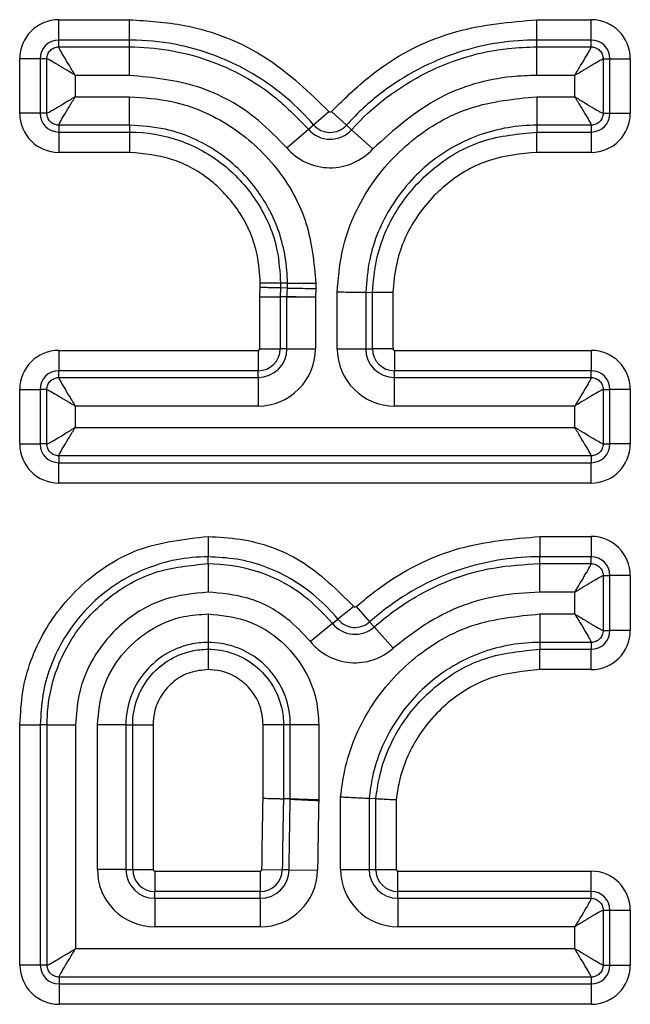
# Model space of a CAD drawing. Units: millimetres. Extents: x 8 to 828, y 1 to 588.
# Drawn here: x 107 to 111, y 194 to 200 of the extents above; entities that cross this region are included whole.
import ezdxf

# ---------------------------------------------------------------- set-up
doc = ezdxf.new("R2010")
doc.units = ezdxf.units.MM

msp = doc.modelspace()

# ---------------------------------------------------------------- linework, layer by layer
at = {"color": 7, "linetype": 'Continuous', "lineweight": 25}
for p, q in [((107.440317, 200.253634), (107.440317, 200.378159)), ((107.440317, 200.378159), (107.873033, 200.378159)), ((107.873033, 200.253634), (107.873033, 200.378159)), ((110.365969, 200.253634), (110.365969, 200.378159)), ((110.365969, 200.378159), (110.698268, 200.378159)), ((110.698268, 200.253634), (110.698268, 200.378159)), ((107.440317, 200.211977), (107.440317, 200.253634)), ((107.873033, 200.253634), (107.440317, 200.253634)), ((107.873033, 200.211977), (107.873033, 200.253634)), ((110.365969, 200.211977), (110.365969, 200.253634)), ((110.698268, 200.253634), (110.365969, 200.253634)), ((110.698268, 200.211977), (110.698268, 200.253634)), ((107.440317, 200.211977), (107.873033, 200.211977)), ((107.873033, 200.037643), (107.873033, 200.211977)), ((110.365969, 200.037643), (110.365969, 200.211977)), ((110.365969, 200.211977), (110.698268, 200.211977)), ((107.3253, 200.138617), (107.200776, 200.138617)), ((107.200776, 199.806152), (107.200776, 200.138617)), ((107.366958, 200.138617), (107.3253, 200.138617)), ((107.3253, 200.138617), (107.3253, 199.806152)), ((107.366958, 199.806152), (107.366958, 200.138617)), ((110.771628, 200.138617), (110.771628, 199.806152)), ((110.771628, 200.138617), (110.813285, 200.138617)), ((110.813285, 199.806152), (110.813285, 200.138617)), ((110.813285, 200.138617), (110.93781, 200.138617)), ((110.93781, 200.138617), (110.93781, 199.806152)), ((107.873033, 200.037643), (107.541292, 200.037643)), ((107.541292, 200.037643), (107.541292, 199.907127)), ((110.597294, 200.037643), (110.365969, 200.037643)), ((110.597294, 199.907127), (110.597294, 200.037643)), ((107.541292, 199.907127), (107.873033, 199.907127)), ((107.873033, 199.732792), (107.873033, 199.907127)), ((110.365969, 199.907127), (110.597294, 199.907127)), ((110.365969, 199.907127), (110.365969, 199.732792)), ((107.3253, 199.806152), (107.200776, 199.806152)), ((107.366958, 199.806152), (107.3253, 199.806152)), ((108.998867, 199.735558), (109.09323, 199.81681)), ((109.201396, 199.733233), (109.108922, 199.816629)), ((110.771628, 199.806152), (110.813285, 199.806152)), ((110.813285, 199.806152), (110.93781, 199.806152)), ((107.873033, 199.732792), (107.440317, 199.732792)), ((107.440317, 199.732792), (107.440317, 199.691135)), ((107.440317, 199.691135), (107.873033, 199.691135)), ((107.440317, 199.691135), (107.440317, 199.566611)), ((107.873033, 199.732792), (107.873033, 199.691135)), ((107.873033, 199.691135), (107.873033, 199.566611)), ((108.835191, 199.594623), (108.967299, 199.708376)), ((108.967299, 199.708376), (108.998867, 199.735558)), ((109.232331, 199.705334), (109.201396, 199.733233)), ((109.361794, 199.588579), (109.232331, 199.705334)), ((110.698268, 199.732792), (110.365969, 199.732792)), ((110.365969, 199.732792), (110.365969, 199.691135)), ((110.365969, 199.691135), (110.698268, 199.691135)), ((110.365969, 199.566611), (110.365969, 199.691135)), ((110.698268, 199.732792), (110.698268, 199.691135)), ((110.698268, 199.691135), (110.698268, 199.566611)), ((107.873033, 199.566611), (107.440317, 199.566611)), ((110.698268, 199.566611), (110.365969, 199.566611)), ((108.797568, 198.766645), (108.673044, 198.766645)), ((108.673044, 198.740156), (108.673044, 198.766645)), ((108.839226, 198.766645), (108.797568, 198.766645)), ((108.797568, 198.766645), (108.797568, 198.737781)), ((108.839226, 198.737048), (108.797568, 198.737781)), ((108.839226, 198.737048), (108.839226, 198.766645)), ((108.839226, 198.766645), (109.01356, 198.766645)), ((109.01356, 198.766645), (109.01356, 198.733983)), ((108.670224, 198.682399), (108.794749, 198.682399)), ((108.670224, 198.366147), (108.670224, 198.682399)), ((108.836406, 198.682399), (108.794749, 198.682399)), ((108.794749, 198.682399), (108.794749, 198.366147)), ((108.836406, 198.682399), (108.836428, 198.685142)), ((108.836406, 198.366147), (108.836406, 198.682399)), ((109.01074, 198.68236), (109.01074, 198.366147)), ((109.14403, 198.366147), (109.14403, 198.713465)), ((109.318364, 198.711008), (109.318364, 198.366147)), ((109.318364, 198.711008), (109.360022, 198.710421)), ((109.360022, 198.366147), (109.360022, 198.710421)), ((109.484546, 198.708618), (109.484546, 198.366147)), ((108.670224, 198.366147), (108.794749, 198.366147)), ((108.836406, 198.366147), (108.794749, 198.366147)), ((108.836406, 198.366147), (109.01074, 198.366147)), ((109.14403, 198.366147), (109.318364, 198.366147)), ((109.318364, 198.366147), (109.360022, 198.366147)), ((109.484546, 198.366147), (109.360022, 198.366147)), ((107.440317, 198.355689), (108.659766, 198.355689)), ((107.440317, 198.355689), (107.440317, 198.231164)), ((108.659766, 198.355689), (108.659766, 198.231164)), ((109.495005, 198.355689), (109.495005, 198.231164)), ((109.495005, 198.355689), (110.698253, 198.355689)), ((110.698253, 198.355689), (110.698253, 198.231164)), ((107.440317, 198.189507), (107.440317, 198.231164)), ((108.659766, 198.231164), (107.440317, 198.231164)), ((107.440317, 198.189507), (108.659766, 198.189507)), ((108.659766, 198.189507), (108.659766, 198.231164)), ((108.659766, 198.189507), (108.659766, 198.015173)), ((110.698253, 198.231164), (109.495005, 198.231164)), ((109.495005, 198.189507), (109.495005, 198.231164)), ((109.495005, 198.015173), (109.495005, 198.189507)), ((109.495005, 198.189507), (110.698253, 198.189507)), ((110.698253, 198.189507), (110.698253, 198.231164)), ((107.200776, 198.116147), (107.3253, 198.116147)), ((107.200776, 197.783743), (107.200776, 198.116147)), ((107.366958, 198.116147), (107.3253, 198.116147)), ((107.3253, 198.116147), (107.3253, 197.783743)), ((107.366958, 197.783743), (107.366958, 198.116147)), ((110.771613, 198.116147), (110.771613, 197.783743)), ((110.771613, 198.116147), (110.81327, 198.116147)), ((110.81327, 197.783743), (110.81327, 198.116147)), ((110.937794, 198.116147), (110.81327, 198.116147)), ((110.937794, 198.116147), (110.937794, 197.783743)), ((108.659766, 198.015173), (107.541292, 198.015173)), ((107.541292, 198.015173), (107.541292, 197.884718)), ((110.597279, 198.015173), (109.495005, 198.015173)), ((110.597279, 197.884718), (110.597279, 198.015173)), ((107.541292, 197.884718), (110.597279, 197.884718)), ((107.200776, 197.783743), (107.3253, 197.783743)), ((107.366958, 197.783743), (107.3253, 197.783743)), ((110.771613, 197.783743), (110.81327, 197.783743)), ((110.937794, 197.783743), (110.81327, 197.783743)), ((110.698253, 197.710384), (107.440317, 197.710384)), ((107.440317, 197.710384), (107.440317, 197.668726)), ((110.698253, 197.710384), (110.698253, 197.668726)), ((107.440317, 197.668726), (110.698253, 197.668726)), ((107.440317, 197.544202), (107.440317, 197.668726)), ((110.698253, 197.544202), (110.698253, 197.668726)), ((110.698253, 197.544202), (107.440317, 197.544202)), ((108.353855, 197.217649), (108.353855, 197.093125)), ((110.384318, 197.217649), (110.384318, 197.093125)), ((110.384318, 197.217649), (110.698268, 197.217649)), ((110.698268, 197.217649), (110.698268, 197.093125)), ((108.353855, 197.051468), (108.353855, 197.093125)), ((108.353855, 197.051468), (108.353855, 196.877134)), ((110.384318, 197.051468), (110.384318, 197.093125)), ((110.698268, 197.093125), (110.384318, 197.093125)), ((110.384318, 196.877134), (110.384318, 197.051468)), ((110.384318, 197.051468), (110.698268, 197.051468)), ((110.698268, 197.051468), (110.698268, 197.093125)), ((110.771628, 196.978108), (110.771628, 196.642846)), ((110.771628, 196.978108), (110.813285, 196.978108)), ((110.813285, 196.642846), (110.813285, 196.978108)), ((110.93781, 196.978108), (110.813285, 196.978108)), ((110.93781, 196.978108), (110.93781, 196.642846)), ((110.597294, 196.877134), (110.384318, 196.877134)), ((110.597294, 196.743821), (110.597294, 196.877134)), ((108.353855, 196.743821), (108.353855, 196.569487)), ((109.244805, 196.789682), (109.148017, 196.711335)), ((109.259872, 196.788436), (109.342473, 196.695252)), ((110.384318, 196.743821), (110.597294, 196.743821)), ((110.384318, 196.743821), (110.384318, 196.569487)), ((109.115638, 196.685125), (108.980134, 196.575439)), ((109.115638, 196.685125), (109.148017, 196.711335)), ((109.370106, 196.664079), (109.342473, 196.695252)), ((109.485748, 196.533621), (109.370106, 196.664079)), ((110.771628, 196.642846), (110.813285, 196.642846)), ((110.93781, 196.642846), (110.813285, 196.642846)), ((108.353855, 196.569487), (108.353855, 196.527829)), ((110.698268, 196.569487), (110.384318, 196.569487)), ((110.384318, 196.569487), (110.384318, 196.527829)), ((110.698268, 196.569487), (110.698268, 196.527829)), ((108.353855, 196.527829), (108.353855, 196.403305)), ((110.384318, 196.527829), (110.698268, 196.527829)), ((110.384318, 196.403305), (110.384318, 196.527829)), ((110.698268, 196.403305), (110.698268, 196.527829)), ((110.698268, 196.403305), (110.384318, 196.403305)), ((107.202506, 196.066338), (107.32703, 196.066338)), ((107.202506, 194.595817), (107.202506, 196.066338)), ((107.368688, 196.066338), (107.32703, 196.066338)), ((107.32703, 196.066338), (107.32703, 194.595817)), ((107.368688, 194.595817), (107.368688, 196.066338)), ((107.368688, 196.066338), (107.543022, 196.066338)), ((107.543022, 196.066338), (107.543022, 194.696792)), ((107.676395, 195.181132), (107.676395, 196.066338)), ((107.850729, 196.066338), (107.676395, 196.066338)), ((107.850729, 196.066338), (107.850729, 195.181132)), ((107.850729, 196.066338), (107.892387, 196.066338)), ((107.892387, 195.181132), (107.892387, 196.066338)), ((107.892387, 196.066338), (108.016911, 196.066338)), ((108.016911, 196.066338), (108.016911, 195.181132)), ((108.815323, 196.066338), (108.690798, 196.066338)), ((108.690798, 195.61655), (108.690798, 196.066338)), ((108.85698, 196.066338), (108.815323, 196.066338)), ((108.815323, 196.066338), (108.815323, 195.613305)), ((109.031314, 196.066338), (108.85698, 196.066338)), ((108.85698, 195.611827), (108.85698, 196.066338)), ((109.031314, 196.066338), (109.031314, 195.605703)), ((108.856882, 195.610424), (108.856981, 195.611827)), ((108.856981, 195.611827), (108.85698, 195.611827)), ((109.031314, 195.605703), (109.030945, 195.600449)), ((109.164665, 195.181132), (109.164665, 195.625056)), ((109.338999, 195.616321), (109.338999, 195.181132)), ((109.338999, 195.616321), (109.380657, 195.614233)), ((109.380657, 195.181132), (109.380657, 195.614233)), ((109.505181, 195.607822), (109.505181, 195.181132)), ((107.850729, 195.181132), (107.676395, 195.181132)), ((107.850729, 195.181132), (107.892387, 195.181132)), ((107.892387, 195.181132), (108.016911, 195.181132)), ((108.02737, 195.170674), (108.02737, 195.046149)), ((108.02737, 195.170674), (108.672926, 195.170674)), ((108.672926, 195.170674), (108.672926, 195.046149)), ((108.683383, 195.180984), (108.807895, 195.179214)), ((108.849548, 195.178622), (108.807895, 195.179214)), ((108.849548, 195.178622), (109.023865, 195.176145)), ((109.164665, 195.181132), (109.338999, 195.181132)), ((109.338999, 195.181132), (109.380657, 195.181132)), ((109.380657, 195.181132), (109.505181, 195.181132)), ((109.51564, 195.046149), (109.51564, 195.170674)), ((109.51564, 195.170674), (110.698268, 195.170674)), ((110.698268, 195.046149), (110.698268, 195.170674)), ((108.672926, 195.046149), (108.02737, 195.046149)), ((108.02737, 195.004492), (108.02737, 195.046149)), ((108.02737, 195.004492), (108.02737, 194.830158)), ((108.02737, 195.004492), (108.672926, 195.004492)), ((108.672926, 195.004492), (108.672926, 195.046149)), ((108.672926, 195.004492), (108.672926, 194.830158)), ((110.698268, 195.046149), (109.51564, 195.046149)), ((109.51564, 195.004492), (109.51564, 195.046149)), ((109.51564, 195.004492), (110.698268, 195.004492)), ((109.51564, 195.004492), (109.51564, 194.830158)), ((110.698268, 195.004492), (110.698268, 195.046149)), ((110.771628, 194.931132), (110.771628, 194.595817)), ((110.771628, 194.931132), (110.813285, 194.931132)), ((110.813285, 194.595817), (110.813285, 194.931132)), ((110.813285, 194.931132), (110.93781, 194.931132)), ((110.93781, 194.931132), (110.93781, 194.595817)), ((108.672926, 194.830158), (108.02737, 194.830158)), ((110.597294, 194.830158), (109.51564, 194.830158)), ((110.597294, 194.696792), (110.597294, 194.830158)), ((107.543022, 194.696792), (110.597294, 194.696792)), ((107.32703, 194.595817), (107.202506, 194.595817)), ((107.368688, 194.595817), (107.32703, 194.595817)), ((110.771628, 194.595817), (110.813285, 194.595817)), ((110.813285, 194.595817), (110.93781, 194.595817)), ((110.698268, 194.522457), (107.442047, 194.522457)), ((107.442047, 194.522457), (107.442047, 194.4808)), ((110.698268, 194.522457), (110.698268, 194.4808)), ((107.442047, 194.4808), (110.698268, 194.4808)), ((107.442047, 194.4808), (107.442047, 194.356276)), ((110.698268, 194.4808), (110.698268, 194.356276)), ((110.698268, 194.356276), (107.442047, 194.356276))]:
    msp.add_line(p, q, dxfattribs=at)
for centre, radius, start, end in [((107.440317, 200.138617), 0.239541, 90, 180), ((110.698268, 200.138617), 0.239541, 0, 90), ((107.440317, 200.138617), 0.115017, 90, 180), ((110.698268, 200.138617), 0.115017, 0, 90), ((107.440317, 199.806152), 0.239541, 180, 270), ((107.440317, 199.806152), 0.115017, 180, 270), ((109.101156, 199.823634), 0.010459, 220.7302767, 317.9545516), ((110.698268, 199.806152), 0.115017, 270, 0), ((110.698268, 199.806152), 0.239541, 270, 0), ((109.101156, 199.823634), 0.17664, 220.730277, 317.9545516), ((109.101156, 199.823634), 0.134983, 220.730277, 317.9545516), ((109.101156, 199.823634), 0.350974, 220.730277, 317.9545516), ((108.659766, 198.366147), 0.350974, 270, 0), ((108.659766, 198.366147), 0.17664, 270, 0), ((108.659766, 198.366147), 0.134983, 270, 0), ((108.659766, 198.366147), 0.010459, 270, 0), ((109.495005, 198.366147), 0.350974, 180, 270), ((109.495005, 198.366147), 0.17664, 180, 270), ((109.495005, 198.366147), 0.134983, 180, 270), ((109.495005, 198.366147), 0.010459, 180, 270), ((107.440317, 198.116147), 0.239541, 90, 180), ((110.698253, 198.116147), 0.239541, 0, 90), ((107.440317, 198.116147), 0.115017, 90, 180), ((110.698253, 198.116147), 0.115017, 0, 90), ((107.440317, 197.783743), 0.239541, 180, 270), ((107.440317, 197.783743), 0.115017, 180, 270), ((110.698253, 197.783743), 0.115017, 270, 0), ((110.698253, 197.783743), 0.239541, 270, 0), ((110.698268, 196.978108), 0.239541, 0, 90), ((110.698268, 196.978108), 0.115017, 0, 90), ((109.252934, 196.796263), 0.010459, 218.9891628, 311.554831), ((109.252934, 196.796263), 0.17664, 218.9891628, 311.5548316), ((109.252934, 196.796263), 0.134983, 218.9891628, 311.5548316), ((110.698268, 196.642846), 0.115017, 270, 0), ((110.698268, 196.642846), 0.239541, 270, 0), ((109.252934, 196.796263), 0.350974, 218.9891628, 311.5548316), ((108.02737, 195.181132), 0.350974, 180, 270), ((108.02737, 195.181132), 0.17664, 180, 270), ((108.02737, 195.181132), 0.134983, 180, 270), ((108.02737, 195.181132), 0.010459, 180, 270), ((108.672926, 195.181132), 0.010459, 270, 359.1857983), ((108.672926, 195.181132), 0.134983, 270, 359.1857986), ((108.672926, 195.181132), 0.17664, 270, 359.1857986), ((108.672926, 195.181132), 0.350974, 270, 359.1857986), ((109.51564, 195.181132), 0.350974, 180, 270), ((109.51564, 195.181132), 0.17664, 180, 270), ((109.51564, 195.181132), 0.134983, 180, 270), ((109.51564, 195.181132), 0.010459, 180, 270), ((110.698268, 194.931132), 0.239541, 0, 90), ((110.698268, 194.931132), 0.115017, 0, 90), ((107.442047, 194.595817), 0.239541, 180, 270), ((107.442047, 194.595817), 0.115017, 180, 270), ((110.698268, 194.595817), 0.115017, 270, 0), ((110.698268, 194.595817), 0.239541, 270, 0)]:
    msp.add_arc(centre, radius, start, end, dxfattribs=at)
for points, knots in [([(107.873033, 200.378159), (107.985451, 200.370983), (108.279662, 200.352204), (108.722369, 200.17587), (108.973521, 199.93271), (109.09323, 199.81681)], [0, 0, 0, 0, 0.24450636, 0.63989952, 1, 1, 1, 1]), ([(109.108922, 199.816629), (109.193119, 199.898936), (109.412283, 200.11318), (109.847062, 200.332944), (110.200917, 200.363777), (110.365969, 200.378159)], [0, 0, 0, 0, 0.24972934, 0.65004274, 1, 1, 1, 1]), ([(108.998867, 199.735558), (108.998864, 199.735561), (108.899037, 199.851496), (108.651064, 200.063995), (108.261745, 200.220003), (107.990486, 200.252614), (107.886628, 200.253516), (107.873033, 200.253634)], [0, 0, 0, 0, 0.00001178, 0.3602948, 0.75540553, 0.96798194, 1, 1, 1, 1]), ([(110.365969, 200.253634), (110.365964, 200.253634), (110.21333, 200.253634), (109.884076, 200.205673), (109.49882, 200.011746), (109.284273, 199.823634), (109.210516, 199.743181), (109.201396, 199.733233)], [0, 0, 0, 0, 0.00001146, 0.34974404, 0.74990749, 0.96907481, 1, 1, 1, 1]), ([(107.366958, 200.138617), (107.367288, 200.143597), (107.36794, 200.153422), (107.37395, 200.171712), (107.387307, 200.191626), (107.407221, 200.204983), (107.42551, 200.210995), (107.435337, 200.211647), (107.440317, 200.211977)], [0, 0, 0, 0, 0.13047598, 0.2574108, 0.49999982, 0.74256286, 0.86950423, 1, 1, 1, 1]), ([(107.541292, 200.037643), (107.529029, 200.057717), (107.504521, 200.097839), (107.471345, 200.152996), (107.450855, 200.188841), (107.441672, 200.206881), (107.440764, 200.210298), (107.440317, 200.211977)], [0, 0, 0, 0, 0.25011982, 0.49991626, 0.74930756, 0.87687863, 1, 1, 1, 1]), ([(107.873033, 200.211977), (107.873038, 200.211977), (108.03381, 200.211976), (108.356803, 200.156712), (108.728778, 199.95594), (108.90393, 199.774148), (108.967299, 199.708376)], [0, 0, 0, 0, 0.00001212, 0.38966827, 0.77918534, 1, 1, 1, 1]), ([(109.232331, 199.705334), (109.232335, 199.705338), (109.361475, 199.848533), (109.660658, 200.075532), (110.076228, 200.201883), (110.307689, 200.209947), (110.365969, 200.211977)], [0, 0, 0, 0, 0.00001179, 0.45449741, 0.86264752, 1, 1, 1, 1]), ([(110.597294, 200.037643), (110.609556, 200.057717), (110.634065, 200.097839), (110.667241, 200.152996), (110.68773, 200.18884), (110.696914, 200.20688), (110.697822, 200.210298), (110.698268, 200.211977)], [0, 0, 0, 0, 0.25011974, 0.4999161, 0.74930733, 0.87685906, 1, 1, 1, 1]), ([(110.698268, 200.211977), (110.703248, 200.211647), (110.713073, 200.210995), (110.731363, 200.204984), (110.751277, 200.191628), (110.764634, 200.171714), (110.770646, 200.153424), (110.771297, 200.143598), (110.771628, 200.138617)], [0, 0, 0, 0, 0.13047598, 0.2574108, 0.49999982, 0.74256286, 0.86950423, 1, 1, 1, 1]), ([(107.541292, 200.037643), (107.521218, 200.049905), (107.481096, 200.074414), (107.425938, 200.10759), (107.390094, 200.128079), (107.372054, 200.137263), (107.368637, 200.138171), (107.366958, 200.138617)], [0, 0, 0, 0, 0.25011974, 0.4999161, 0.74930733, 0.87685906, 1, 1, 1, 1]), ([(110.597294, 200.037643), (110.617368, 200.049905), (110.65749, 200.074414), (110.712647, 200.10759), (110.748492, 200.12808), (110.766532, 200.137263), (110.769949, 200.138171), (110.771628, 200.138617)], [0, 0, 0, 0, 0.25011982, 0.49991626, 0.74930756, 0.87687863, 1, 1, 1, 1]), ([(108.835191, 199.594623), (108.779384, 199.652329), (108.625313, 199.811643), (108.298045, 199.995726), (108.014698, 200.023671), (107.873033, 200.037643)], [0, 0, 0, 0, 0.22117125, 0.61061015, 1, 1, 1, 1]), ([(110.365969, 200.037643), (110.314408, 200.035778), (110.10988, 200.028381), (109.735142, 199.921875), (109.490724, 199.703678), (109.361794, 199.588579)], [0, 0, 0, 0, 0.13738775, 0.54497489, 1, 1, 1, 1]), ([(107.541292, 199.907127), (107.521218, 199.894864), (107.481096, 199.870355), (107.425938, 199.837179), (107.390093, 199.816689), (107.372054, 199.807507), (107.368636, 199.806598), (107.366958, 199.806152)], [0, 0, 0, 0, 0.25011982, 0.49991626, 0.74930756, 0.87687863, 1, 1, 1, 1]), ([(107.440317, 199.732792), (107.440763, 199.734471), (107.441671, 199.737889), (107.450856, 199.755929), (107.471344, 199.791773), (107.504521, 199.846931), (107.529029, 199.887053), (107.541292, 199.907127)], [0, 0, 0, 0, 0.12314094, 0.25069267, 0.5000839, 0.74988026, 1, 1, 1, 1]), ([(107.873033, 199.907127), (107.960116, 199.901268), (108.175904, 199.886752), (108.498784, 199.744978), (108.785664, 199.483798), (108.977671, 199.144042), (109.001699, 198.891371), (109.01356, 198.766645)], [0, 0, 0, 0, 0.146241901, 0.362382275, 0.576868046, 0.791130822, 1, 1, 1, 1]), ([(109.14403, 198.713465), (109.150607, 198.792554), (109.168631, 199.009287), (109.310493, 199.343459), (109.586682, 199.65401), (109.952169, 199.86649), (110.227615, 199.89354), (110.365969, 199.907127)], [0, 0, 0, 0, 0.12615628, 0.34571355, 0.5631641, 0.78058122, 1, 1, 1, 1]), ([(110.597294, 199.907127), (110.609556, 199.887053), (110.634065, 199.846931), (110.667241, 199.791773), (110.687731, 199.755928), (110.696914, 199.737888), (110.697822, 199.734471), (110.698268, 199.732792)], [0, 0, 0, 0, 0.25011982, 0.49991626, 0.74930756, 0.87687863, 1, 1, 1, 1]), ([(110.597294, 199.907127), (110.617368, 199.894864), (110.65749, 199.870355), (110.712647, 199.837179), (110.748491, 199.81669), (110.766531, 199.807506), (110.769949, 199.806598), (110.771628, 199.806152)], [0, 0, 0, 0, 0.25011974, 0.4999161, 0.74930733, 0.87685906, 1, 1, 1, 1]), ([(107.440317, 199.732792), (107.435337, 199.733123), (107.425512, 199.733774), (107.407222, 199.739785), (107.387308, 199.753142), (107.373951, 199.773055), (107.36794, 199.791345), (107.367288, 199.801171), (107.366958, 199.806152)], [0, 0, 0, 0, 0.13047598, 0.2574108, 0.499999823, 0.742562858, 0.869504235, 1, 1, 1, 1]), ([(110.771628, 199.806152), (110.771298, 199.801172), (110.770646, 199.791347), (110.764635, 199.773057), (110.751279, 199.753143), (110.731365, 199.739786), (110.713075, 199.733775), (110.703249, 199.733123), (110.698268, 199.732792)], [0, 0, 0, 0, 0.13047598, 0.2574108, 0.49999982, 0.74256286, 0.86950423, 1, 1, 1, 1]), ([(108.839226, 198.766645), (108.839226, 198.76665), (108.839225, 198.871807), (108.804096, 199.086496), (108.647422, 199.374056), (108.402738, 199.595423), (108.129597, 199.715569), (107.946826, 199.727839), (107.873033, 199.732792)], [0, 0, 0, 0, 0.00000993, 0.20879029, 0.42302851, 0.63776401, 0.85374805, 1, 1, 1, 1]), ([(107.873033, 199.691135), (107.873038, 199.691135), (107.976153, 199.691134), (108.184042, 199.656221), (108.459821, 199.503074), (108.670021, 199.267414), (108.781965, 199.007364), (108.793159, 198.834662), (108.797568, 198.766645)], [0, 0, 0, 0, 0.00001038, 0.21397688, 0.42790126, 0.64220528, 0.85908724, 1, 1, 1, 1]), ([(110.365969, 199.732792), (110.365964, 199.732792), (110.247972, 199.732792), (110.011062, 199.69268), (109.698054, 199.517198), (109.461096, 199.249055), (109.339675, 198.963445), (109.324038, 198.778217), (109.318364, 198.711008)], [0, 0, 0, 0, 0.0000093, 0.21954461, 0.43711071, 0.65503977, 0.87483261, 1, 1, 1, 1]), ([(109.360022, 198.710421), (109.365696, 198.776305), (109.381152, 198.95577), (109.499738, 199.231095), (109.728173, 199.4855), (110.02813, 199.658359), (110.25336, 199.68021), (110.365969, 199.691135)], [0, 0, 0, 0, 0.12784235, 0.34823726, 0.56551412, 0.78276872, 1, 1, 1, 1]), ([(108.673044, 198.766645), (108.669237, 198.825492), (108.659576, 198.974833), (108.562644, 199.200216), (108.38079, 199.402753), (108.141881, 199.540495), (107.962645, 199.557906), (107.873033, 199.566611)], [0, 0, 0, 0, 0.140921226, 0.357632799, 0.572194375, 0.786112309, 1, 1, 1, 1]), ([(110.365969, 199.566611), (110.26734, 199.557058), (110.07006, 199.537951), (109.807229, 199.386413), (109.607001, 199.163433), (109.503246, 198.922559), (109.489547, 198.765831), (109.484546, 198.708618)], [0, 0, 0, 0, 0.21735226, 0.43475297, 0.65251027, 0.87314848, 1, 1, 1, 1]), ([(108.670224, 198.682399), (108.670391, 198.690688), (108.670723, 198.707262), (108.67235, 198.72648), (108.672907, 198.737455), (108.673044, 198.740156)], [0, 0, 0, 0, 0.42995205, 0.85971826, 1, 1, 1, 1]), ([(108.797568, 198.737781), (108.794967, 198.737826), (108.789765, 198.737917), (108.765036, 198.738355), (108.730983, 198.738986), (108.699966, 198.739597), (108.680451, 198.74), (108.67486, 198.740118), (108.673044, 198.740156)], [0, 0, 0, 0, 0.22727221, 0.45454381, 0.68183201, 0.90915572, 0.97049208, 1, 1, 1, 1]), ([(108.797568, 198.737781), (108.797363, 198.733297), (108.796789, 198.720782), (108.795291, 198.70236), (108.794749, 198.688363), (108.794749, 198.682404), (108.794749, 198.682399)], [0, 0, 0, 0, 0.24277869, 0.67764689, 0.99972953, 1, 1, 1, 1]), ([(108.836428, 198.685142), (108.836666, 198.691026), (108.837134, 198.702625), (108.83849, 198.719903), (108.83898, 198.731333), (108.839226, 198.737048)], [0, 0, 0, 0, 0.339793315, 0.669874546, 1, 1, 1, 1]), ([(108.839226, 198.737048), (108.842867, 198.736984), (108.85015, 198.736856), (108.884771, 198.736247), (108.932447, 198.735409), (108.976055, 198.734642), (109.003382, 198.734162), (109.011207, 198.734024), (109.01356, 198.733983)], [0, 0, 0, 0, 0.22727766, 0.45455463, 0.6818506, 0.90918087, 0.97270226, 1, 1, 1, 1]), ([(109.01356, 198.733983), (109.01349, 198.731943), (109.013385, 198.728908), (109.013182, 198.723886), (109.012948, 198.718916), (109.012677, 198.713948), (109.012382, 198.708981), (109.012129, 198.705009), (109.011864, 198.701037), (109.011662, 198.698059), (109.011459, 198.69508), (109.011259, 198.692102), (109.011099, 198.689619), (109.010979, 198.687633), (109.010894, 198.686142), (109.010819, 198.684652), (109.010764, 198.683391), (109.010746, 198.682626), (109.01074, 198.68236)], [0, 0, 0, 0, 0.11843904, 0.17617746, 0.29165493, 0.40713219, 0.46487054, 0.5803474, 0.63808571, 0.695824, 0.75356229, 0.8113006, 0.86903904, 0.89790823, 0.92677747, 0.95564684, 0.98451678, 1, 1, 1, 1]), ([(108.836428, 198.685142), (108.840657, 198.685075), (108.849104, 198.68494), (108.890113, 198.684285), (108.945795, 198.683396), (108.989089, 198.682705), (109.01074, 198.68236)], [0, 0, 0, 0, 0.25035544, 0.50015296, 0.7500259, 1, 1, 1, 1]), ([(109.14403, 198.713465), (109.146658, 198.713428), (109.154481, 198.713318), (109.181796, 198.712933), (109.225138, 198.712322), (109.272816, 198.71165), (109.30744, 198.711162), (109.314723, 198.711059), (109.318364, 198.711008)], [0, 0, 0, 0, 0.0304907, 0.09078944, 0.31811461, 0.54541773, 0.77270864, 1, 1, 1, 1]), ([(109.484546, 198.708618), (109.482391, 198.70865), (109.476802, 198.708733), (109.4573, 198.709023), (109.426611, 198.709473), (109.392557, 198.709962), (109.367825, 198.710311), (109.362623, 198.710384), (109.360022, 198.710421)], [0, 0, 0, 0, 0.03501643, 0.09079667, 0.31812009, 0.54542105, 0.77271031, 1, 1, 1, 1]), ([(107.366958, 198.116147), (107.367288, 198.121127), (107.36794, 198.130953), (107.37395, 198.149242), (107.387307, 198.169156), (107.407221, 198.182514), (107.42551, 198.188525), (107.435337, 198.189177), (107.440317, 198.189507)], [0, 0, 0, 0, 0.13047598, 0.2574108, 0.49999982, 0.74256286, 0.86950423, 1, 1, 1, 1]), ([(107.440317, 198.189507), (107.440764, 198.187829), (107.441672, 198.184411), (107.450855, 198.166372), (107.471345, 198.130526), (107.504521, 198.075369), (107.529029, 198.035247), (107.541292, 198.015173)], [0, 0, 0, 0, 0.12312137, 0.25069244, 0.50008374, 0.74988018, 1, 1, 1, 1]), ([(110.698253, 198.189507), (110.697807, 198.187828), (110.696899, 198.18441), (110.687715, 198.16637), (110.667226, 198.130526), (110.63405, 198.075369), (110.609541, 198.035247), (110.597279, 198.015173)], [0, 0, 0, 0, 0.12314094, 0.25069267, 0.5000839, 0.74988026, 1, 1, 1, 1]), ([(110.698253, 198.189507), (110.703233, 198.189177), (110.713058, 198.188525), (110.731348, 198.182514), (110.751262, 198.169158), (110.764619, 198.149244), (110.77063, 198.130954), (110.771282, 198.121128), (110.771613, 198.116147)], [0, 0, 0, 0, 0.13047598, 0.2574108, 0.49999982, 0.74256286, 0.86950423, 1, 1, 1, 1]), ([(107.366958, 198.116147), (107.368637, 198.115701), (107.372054, 198.114794), (107.390094, 198.105609), (107.425938, 198.08512), (107.481096, 198.051944), (107.521218, 198.027435), (107.541292, 198.015173)], [0, 0, 0, 0, 0.12314094, 0.25069267, 0.5000839, 0.74988026, 1, 1, 1, 1]), ([(110.771613, 198.116147), (110.769934, 198.115701), (110.766517, 198.114793), (110.748477, 198.10561), (110.712632, 198.08512), (110.657474, 198.051944), (110.617352, 198.027435), (110.597279, 198.015173)], [0, 0, 0, 0, 0.123121366, 0.250692439, 0.500083742, 0.749880185, 1, 1, 1, 1]), ([(107.366958, 197.783743), (107.368636, 197.784189), (107.372054, 197.785098), (107.390093, 197.79428), (107.425938, 197.81477), (107.481096, 197.847946), (107.521218, 197.872455), (107.541292, 197.884718)], [0, 0, 0, 0, 0.12312137, 0.25069244, 0.50008374, 0.74988018, 1, 1, 1, 1]), ([(107.440317, 197.710384), (107.440763, 197.712062), (107.441671, 197.71548), (107.450856, 197.73352), (107.471344, 197.769364), (107.504521, 197.824522), (107.529029, 197.864644), (107.541292, 197.884718)], [0, 0, 0, 0, 0.12314094, 0.25069267, 0.5000839, 0.74988026, 1, 1, 1, 1]), ([(110.771613, 197.783743), (110.769934, 197.784189), (110.766516, 197.785097), (110.748476, 197.794282), (110.712632, 197.81477), (110.657474, 197.847946), (110.617352, 197.872455), (110.597279, 197.884718)], [0, 0, 0, 0, 0.12314094, 0.25069267, 0.5000839, 0.74988026, 1, 1, 1, 1]), ([(110.698253, 197.710384), (110.697807, 197.712062), (110.696898, 197.715479), (110.687716, 197.733519), (110.667226, 197.769364), (110.63405, 197.824522), (110.609541, 197.864644), (110.597279, 197.884718)], [0, 0, 0, 0, 0.12312137, 0.25069244, 0.50008374, 0.74988018, 1, 1, 1, 1]), ([(107.440317, 197.710384), (107.435337, 197.710714), (107.425512, 197.711365), (107.407222, 197.717376), (107.387308, 197.730733), (107.373951, 197.750646), (107.36794, 197.768936), (107.367288, 197.778762), (107.366958, 197.783743)], [0, 0, 0, 0, 0.13047598, 0.2574108, 0.499999823, 0.742562858, 0.869504235, 1, 1, 1, 1]), ([(110.771613, 197.783743), (110.771282, 197.778763), (110.770631, 197.768938), (110.76462, 197.750648), (110.751263, 197.730734), (110.73135, 197.717377), (110.71306, 197.711366), (110.703234, 197.710714), (110.698253, 197.710384)], [0, 0, 0, 0, 0.13047598, 0.2574108, 0.49999982, 0.74256286, 0.86950423, 1, 1, 1, 1]), ([(107.202506, 196.066338), (107.206061, 196.134099), (107.216425, 196.331623), (107.334226, 196.645615), (107.582962, 196.948409), (107.932695, 197.171363), (108.207917, 197.20161), (108.353855, 197.217649)], [0, 0, 0, 0, 0.112881199, 0.329049012, 0.544119008, 0.758266804, 1, 1, 1, 1]), ([(108.353855, 197.217649), (108.419593, 197.214142), (108.615431, 197.203694), (108.946914, 197.086214), (109.142469, 196.891551), (109.244805, 196.789682)], [0, 0, 0, 0, 0.1941099, 0.57826879, 1, 1, 1, 1]), ([(109.259872, 196.788436), (109.302569, 196.823991), (109.489809, 196.979909), (109.865274, 197.172854), (110.219129, 197.203393), (110.384318, 197.217649)], [0, 0, 0, 0, 0.13606698, 0.59669091, 1, 1, 1, 1]), ([(108.353855, 197.093125), (108.35385, 197.093125), (108.224556, 197.093124), (107.977972, 197.046038), (107.666469, 196.854458), (107.444486, 196.582513), (107.339427, 196.30293), (107.330198, 196.126798), (107.32703, 196.066338)], [0, 0, 0, 0, 0.00000934, 0.24164761, 0.45583882, 0.67106915, 0.88708995, 1, 1, 1, 1]), ([(107.368688, 196.066338), (107.368688, 196.066343), (107.368688, 196.13867), (107.388737, 196.322921), (107.503641, 196.600379), (107.728958, 196.849787), (108.022689, 197.019243), (108.243449, 197.040724), (108.353855, 197.051468)], [0, 0, 0, 0, 0.00000974, 0.14085138, 0.35797187, 0.57219219, 0.78604449, 1, 1, 1, 1]), ([(109.148017, 196.711335), (109.148013, 196.711339), (109.067665, 196.810598), (108.877594, 196.972377), (108.587337, 197.081099), (108.412558, 197.090101), (108.353855, 197.093125)], [0, 0, 0, 0, 0.00001654, 0.42239491, 0.80599824, 1, 1, 1, 1]), ([(108.353855, 197.051468), (108.35386, 197.051468), (108.453666, 197.051467), (108.66387, 197.018463), (108.92982, 196.884155), (109.060365, 196.744328), (109.115638, 196.685125)], [0, 0, 0, 0, 0.00001723, 0.34387641, 0.72219933, 1, 1, 1, 1]), ([(110.384318, 197.093125), (110.384313, 197.093125), (110.231689, 197.093125), (109.903366, 197.044375), (109.555695, 196.873268), (109.382109, 196.728343), (109.342473, 196.695252)], [0, 0, 0, 0, 0.0000132, 0.40303073, 0.8636911, 1, 1, 1, 1]), ([(109.370106, 196.664079), (109.37011, 196.664082), (109.448542, 196.733607), (109.671636, 196.894133), (110.024596, 197.031538), (110.288928, 197.046183), (110.384318, 197.051468)], [0, 0, 0, 0, 0.00001355, 0.28411678, 0.74165666, 1, 1, 1, 1]), ([(110.597294, 196.877134), (110.609556, 196.897207), (110.634065, 196.937329), (110.667241, 196.992487), (110.68773, 197.028331), (110.696914, 197.046371), (110.697822, 197.049789), (110.698268, 197.051468)], [0, 0, 0, 0, 0.25011974, 0.4999161, 0.74930733, 0.87685906, 1, 1, 1, 1]), ([(110.698268, 197.051468), (110.703248, 197.051137), (110.713073, 197.050486), (110.731363, 197.044475), (110.751277, 197.031118), (110.764634, 197.011205), (110.770646, 196.992915), (110.771297, 196.983089), (110.771628, 196.978108)], [0, 0, 0, 0, 0.13047598, 0.2574108, 0.49999982, 0.74256286, 0.86950423, 1, 1, 1, 1]), ([(110.597294, 196.877134), (110.617368, 196.889396), (110.65749, 196.913905), (110.712647, 196.947081), (110.748492, 196.967571), (110.766532, 196.976753), (110.769949, 196.977662), (110.771628, 196.978108)], [0, 0, 0, 0, 0.25011982, 0.49991626, 0.74930756, 0.87687863, 1, 1, 1, 1]), ([(108.353855, 196.877134), (108.263061, 196.868315), (108.081461, 196.850678), (107.839385, 196.711078), (107.654993, 196.505821), (107.556663, 196.277354), (107.546875, 196.125951), (107.543022, 196.066338)], [0, 0, 0, 0, 0.21382089, 0.4276704, 0.6422586, 0.8591459, 1, 1, 1, 1]), ([(108.980134, 196.575439), (108.934485, 196.624144), (108.827019, 196.738806), (108.608278, 196.853967), (108.435888, 196.869664), (108.353855, 196.877134)], [0, 0, 0, 0, 0.27904288, 0.65692561, 1, 1, 1, 1]), ([(110.384318, 196.877134), (110.299974, 196.872329), (110.066298, 196.85902), (109.750277, 196.74095), (109.559134, 196.591138), (109.485748, 196.533621)], [0, 0, 0, 0, 0.25814168, 0.71517879, 1, 1, 1, 1]), ([(107.676395, 196.066338), (107.683803, 196.142376), (107.698618, 196.294462), (107.81534, 196.497114), (107.98701, 196.65073), (108.177701, 196.732372), (108.303924, 196.740576), (108.353855, 196.743821)], [0, 0, 0, 0, 0.21429575, 0.42862235, 0.64310479, 0.85882198, 1, 1, 1, 1]), ([(108.353855, 196.743821), (108.429884, 196.736415), (108.581954, 196.721602), (108.784583, 196.604892), (108.938193, 196.433235), (109.019857, 196.242536), (109.028066, 196.116289), (109.031314, 196.066338)], [0, 0, 0, 0, 0.21427236, 0.42857583, 0.64303587, 0.85876584, 1, 1, 1, 1]), ([(109.164665, 195.625056), (109.171772, 195.67886), (109.196986, 195.869752), (109.328563, 196.180381), (109.605505, 196.491081), (109.970863, 196.703296), (110.246151, 196.730278), (110.384318, 196.743821)], [0, 0, 0, 0, 0.08996001, 0.31917599, 0.54553068, 0.77190241, 1, 1, 1, 1]), ([(110.597294, 196.743821), (110.617368, 196.731558), (110.65749, 196.707049), (110.712647, 196.673873), (110.748491, 196.653385), (110.766531, 196.6442), (110.769949, 196.643292), (110.771628, 196.642846)], [0, 0, 0, 0, 0.25011974, 0.4999161, 0.74930733, 0.87685906, 1, 1, 1, 1]), ([(110.597294, 196.743821), (110.609556, 196.723747), (110.634065, 196.683625), (110.667241, 196.628467), (110.687731, 196.592622), (110.696914, 196.574583), (110.697822, 196.571165), (110.698268, 196.569487)], [0, 0, 0, 0, 0.25011982, 0.49991626, 0.74930756, 0.87687863, 1, 1, 1, 1]), ([(110.771628, 196.642846), (110.771298, 196.637866), (110.770646, 196.628041), (110.764635, 196.609751), (110.751279, 196.589837), (110.731365, 196.57648), (110.713075, 196.570469), (110.703249, 196.569817), (110.698268, 196.569487)], [0, 0, 0, 0, 0.13047598, 0.2574108, 0.49999982, 0.74256286, 0.86950423, 1, 1, 1, 1]), ([(108.353855, 196.569487), (108.35385, 196.569487), (108.316797, 196.569486), (108.222981, 196.559283), (108.08162, 196.500893), (107.953258, 196.386067), (107.86973, 196.23589), (107.85073, 196.122535), (107.850729, 196.066343), (107.850729, 196.066338)], [0, 0, 0, 0, 0.00001907, 0.14126374, 0.35668447, 0.57150183, 0.78577204, 0.99998094, 1, 1, 1, 1]), ([(108.85698, 196.066338), (108.85698, 196.066343), (108.85698, 196.103411), (108.846769, 196.197247), (108.788362, 196.338618), (108.67354, 196.466971), (108.523382, 196.55049), (108.410043, 196.569486), (108.35386, 196.569487), (108.353855, 196.569487)], [0, 0, 0, 0, 0.00001906, 0.14131983, 0.35676349, 0.57156307, 0.78580277, 0.99998094, 1, 1, 1, 1]), ([(110.384318, 196.569487), (110.384313, 196.569487), (110.266481, 196.569486), (110.029696, 196.529478), (109.716749, 196.354182), (109.479003, 196.085718), (109.367036, 195.821643), (109.344986, 195.660165), (109.338999, 195.616321)], [0, 0, 0, 0, 0.00000971, 0.22888794, 0.45606337, 0.68367918, 0.91411372, 1, 1, 1, 1]), ([(107.892387, 196.066338), (107.892387, 196.066343), (107.892387, 196.117838), (107.90979, 196.22171), (107.986184, 196.359183), (108.103823, 196.464717), (108.233562, 196.518452), (108.319935, 196.527829), (108.35385, 196.527829), (108.353855, 196.527829)], [0, 0, 0, 0, 0.000020783, 0.214048621, 0.428112387, 0.641946869, 0.859024216, 0.999979216, 1, 1, 1, 1]), ([(108.353855, 196.527829), (108.35386, 196.527829), (108.405346, 196.527829), (108.5092, 196.51043), (108.646646, 196.43405), (108.752173, 196.316432), (108.805934, 196.186686), (108.815322, 196.100285), (108.815323, 196.066343), (108.815323, 196.066338)], [0, 0, 0, 0, 0.00002078, 0.21401357, 0.42804089, 0.6418274, 0.85891524, 0.99997922, 1, 1, 1, 1]), ([(109.380657, 195.614233), (109.386692, 195.657486), (109.408496, 195.813756), (109.517798, 196.067859), (109.746691, 196.322313), (110.046465, 196.495127), (110.271711, 196.51693), (110.384318, 196.527829)], [0, 0, 0, 0, 0.08837404, 0.31929348, 0.54604764, 0.77305561, 1, 1, 1, 1]), ([(108.353855, 196.403305), (108.316093, 196.399654), (108.240559, 196.392351), (108.139939, 196.334322), (108.06337, 196.249031), (108.022559, 196.1541), (108.018509, 196.091162), (108.016911, 196.066338)], [0, 0, 0, 0, 0.21394304, 0.42794132, 0.64222322, 0.85888745, 1, 1, 1, 1]), ([(108.690798, 196.066338), (108.687146, 196.104106), (108.67984, 196.179651), (108.6218, 196.280288), (108.536497, 196.356868), (108.441572, 196.397664), (108.378656, 196.40171), (108.353855, 196.403305)], [0, 0, 0, 0, 0.21397597, 0.42800551, 0.64234433, 0.85901452, 1, 1, 1, 1]), ([(110.384318, 196.403305), (110.285684, 196.393776), (110.088389, 196.374716), (109.825679, 196.223186), (109.624916, 196.000009), (109.529869, 195.778859), (109.510373, 195.643792), (109.505181, 195.607822)], [0, 0, 0, 0, 0.22773524, 0.45553409, 0.68356568, 0.91572969, 1, 1, 1, 1]), ([(108.683383, 195.180984), (108.684841, 195.285487), (108.686663, 195.416117), (108.689381, 195.559792), (108.690154, 195.600487), (108.690738, 195.615045), (108.690798, 195.61655)], [0, 0, 0, 0, 0.71973013, 0.89966275, 0.98962979, 1, 1, 1, 1]), ([(108.690798, 195.61655), (108.692565, 195.61651), (108.698159, 195.616385), (108.717681, 195.615943), (108.748751, 195.615205), (108.7828, 195.614318), (108.807522, 195.613565), (108.812722, 195.613392), (108.815323, 195.613305)], [0, 0, 0, 0, 0.02869552, 0.0908884, 0.31825544, 0.54555771, 0.77277739, 1, 1, 1, 1]), ([(108.815323, 195.613305), (108.815283, 195.612616), (108.815175, 195.610725), (108.814667, 195.596373), (108.813829, 195.556742), (108.811229, 195.413941), (108.809378, 195.283595), (108.807895, 195.179214)], [0, 0, 0, 0, 0.00476524, 0.01309116, 0.09922976, 0.27866852, 1, 1, 1, 1]), ([(108.85698, 195.611827), (108.855917, 195.611871), (108.849131, 195.612157), (108.835245, 195.61265), (108.822423, 195.613071), (108.815323, 195.613305)], [0, 0, 0, 0, 0.07658865, 0.48867933, 1, 1, 1, 1]), ([(108.849548, 195.178622), (108.850392, 195.236949), (108.85185, 195.337804), (108.853754, 195.45992), (108.855087, 195.534339), (108.855882, 195.576865), (108.856494, 195.598123), (108.856801, 195.608752)], [0, 0, 0, 0, 0.40679362, 0.70339351, 0.85169464, 0.92584615, 1, 1, 1, 1]), ([(108.856801, 195.608752), (108.856815, 195.609131), (108.856837, 195.609689), (108.856871, 195.610246), (108.856882, 195.610424)], [0, 0, 0, 0, 0.67999707, 1, 1, 1, 1]), ([(109.030945, 195.600449), (109.009312, 195.601502), (108.966048, 195.603607), (108.910395, 195.606243), (108.869448, 195.608214), (108.861016, 195.608573), (108.856801, 195.608752)], [0, 0, 0, 0, 0.2500107, 0.50001767, 0.75001609, 1, 1, 1, 1]), ([(109.030945, 195.600449), (109.009322, 195.601677), (108.966077, 195.604134), (108.910446, 195.607209), (108.869513, 195.609574), (108.861092, 195.610141), (108.856882, 195.610424)], [0, 0, 0, 0, 0.24999982, 0.49999531, 0.74999558, 1, 1, 1, 1]), ([(109.031314, 195.605703), (109.02965, 195.605761), (109.0218, 195.606037), (108.994426, 195.606999), (108.950144, 195.608554), (108.902495, 195.610228), (108.8679, 195.611443), (108.860621, 195.611699), (108.856981, 195.611827)], [0, 0, 0, 0, 0.01931582, 0.09113, 0.31850707, 0.54574733, 0.77287229, 1, 1, 1, 1]), ([(109.030945, 195.600449), (109.030885, 195.598678), (109.030796, 195.596034), (109.030708, 195.592954), (109.030648, 195.590773), (109.030592, 195.588593), (109.030505, 195.585103), (109.030421, 195.581613), (109.030321, 195.577251), (109.030224, 195.572889), (109.030111, 195.567654), (109.030001, 195.56242), (109.029895, 195.557185), (109.02979, 195.55195), (109.029688, 195.546715), (109.029587, 195.54148), (109.029488, 195.536245), (109.02939, 195.53101), (109.029294, 195.525775), (109.029167, 195.518795), (109.029041, 195.511814), (109.028918, 195.504834), (109.028796, 195.497854), (109.028675, 195.490874), (109.028556, 195.483894), (109.028438, 195.476913), (109.02832, 195.469933), (109.028175, 195.461208), (109.02806, 195.454227), (109.027917, 195.445502), (109.027803, 195.438522), (109.027662, 195.429796), (109.027523, 195.421071), (109.027384, 195.412345), (109.027246, 195.40362), (109.027136, 195.396639), (109.027, 195.387914), (109.026864, 195.379188), (109.026729, 195.370463), (109.026595, 195.361737), (109.026462, 195.353012), (109.026329, 195.344286), (109.026197, 195.335561), (109.026065, 195.326835), (109.025934, 195.31811), (109.025803, 195.309384), (109.025673, 195.300658), (109.025518, 195.290188), (109.025389, 195.281462), (109.02526, 195.272736), (109.025132, 195.264011), (109.025004, 195.255285), (109.024877, 195.246559), (109.02475, 195.237834), (109.024624, 195.229108), (109.024498, 195.220382), (109.024397, 195.213402), (109.024272, 195.204676), (109.024102, 195.192839), (109.023959, 195.182747), (109.023865, 195.176145)], [0, 0, 0, 0, 0.01252816, 0.01869732, 0.02178189, 0.02795105, 0.0341202, 0.0464585, 0.05262766, 0.06496596, 0.07730426, 0.08964257, 0.10198087, 0.11431917, 0.12665747, 0.13899578, 0.15133408, 0.16367238, 0.17601068, 0.18834899, 0.21302559, 0.22536389, 0.2377022, 0.2623788, 0.2747171, 0.28705541, 0.31173201, 0.32407031, 0.34874692, 0.36108522, 0.38576183, 0.39810013, 0.42277673, 0.44745334, 0.45979164, 0.48446825, 0.49680655, 0.52148315, 0.54615976, 0.55849806, 0.58317467, 0.60785127, 0.62018957, 0.64486618, 0.66954278, 0.68188108, 0.70655769, 0.73123429, 0.7559109, 0.7682492, 0.79292581, 0.81760241, 0.82994071, 0.85461732, 0.87929392, 0.89163223, 0.91630883, 0.92864713, 0.95332374, 1, 1, 1, 1]), ([(109.164665, 195.625056), (109.166058, 195.624986), (109.173933, 195.624592), (109.20134, 195.623219), (109.24589, 195.620986), (109.293513, 195.6186), (109.328086, 195.616868), (109.335361, 195.616503), (109.338999, 195.616321)], [0, 0, 0, 0, 0.01617687, 0.09144491, 0.3188677, 0.54601242, 0.77300341, 1, 1, 1, 1]), ([(109.380657, 195.614233), (109.383255, 195.614103), (109.388452, 195.613843), (109.413146, 195.612603), (109.44716, 195.610867), (109.478838, 195.609217), (109.49841, 195.608182), (109.504038, 195.607883), (109.505181, 195.607822)], [0, 0, 0, 0, 0.22698292, 0.45396048, 0.68108537, 0.90849341, 0.98142145, 1, 1, 1, 1]), ([(110.698268, 195.004492), (110.697822, 195.002813), (110.696914, 194.999395), (110.68773, 194.981355), (110.667241, 194.945511), (110.634065, 194.890353), (110.609556, 194.850232), (110.597294, 194.830158)], [0, 0, 0, 0, 0.12314094, 0.25069267, 0.5000839, 0.74988026, 1, 1, 1, 1]), ([(110.698268, 195.004492), (110.703248, 195.004161), (110.713073, 195.00351), (110.731363, 194.997499), (110.751277, 194.984142), (110.764634, 194.964229), (110.770646, 194.945939), (110.771297, 194.936113), (110.771628, 194.931132)], [0, 0, 0, 0, 0.13047598, 0.2574108, 0.49999982, 0.74256286, 0.86950423, 1, 1, 1, 1]), ([(110.771628, 194.931132), (110.769949, 194.930686), (110.766532, 194.929777), (110.748492, 194.920595), (110.712647, 194.900105), (110.65749, 194.866929), (110.617368, 194.84242), (110.597294, 194.830158)], [0, 0, 0, 0, 0.12312137, 0.25069244, 0.50008374, 0.74988018, 1, 1, 1, 1]), ([(107.368688, 194.595817), (107.370366, 194.596263), (107.373783, 194.597172), (107.391823, 194.606354), (107.427668, 194.626844), (107.482826, 194.66002), (107.522948, 194.684529), (107.543022, 194.696792)], [0, 0, 0, 0, 0.12312137, 0.25069244, 0.50008374, 0.74988018, 1, 1, 1, 1]), ([(107.442047, 194.522457), (107.442493, 194.524136), (107.443401, 194.527554), (107.452586, 194.545594), (107.473074, 194.581438), (107.50625, 194.636596), (107.530759, 194.676718), (107.543022, 194.696792)], [0, 0, 0, 0, 0.123140943, 0.25069267, 0.500083896, 0.749880262, 1, 1, 1, 1]), ([(110.698268, 194.522457), (110.697822, 194.524136), (110.696914, 194.527553), (110.687731, 194.545593), (110.667241, 194.581438), (110.634065, 194.636596), (110.609556, 194.676718), (110.597294, 194.696792)], [0, 0, 0, 0, 0.12312137, 0.25069244, 0.50008374, 0.74988018, 1, 1, 1, 1]), ([(110.771628, 194.595817), (110.769949, 194.596263), (110.766531, 194.597171), (110.748491, 194.606355), (110.712647, 194.626844), (110.65749, 194.66002), (110.617368, 194.684529), (110.597294, 194.696792)], [0, 0, 0, 0, 0.12314094, 0.25069267, 0.5000839, 0.74988026, 1, 1, 1, 1]), ([(107.442047, 194.522457), (107.437067, 194.522788), (107.427242, 194.523439), (107.408952, 194.52945), (107.389038, 194.542807), (107.375681, 194.56272), (107.36967, 194.58101), (107.369018, 194.590836), (107.368688, 194.595817)], [0, 0, 0, 0, 0.13047598, 0.2574108, 0.49999982, 0.74256286, 0.86950423, 1, 1, 1, 1]), ([(110.771628, 194.595817), (110.771298, 194.590837), (110.770646, 194.581012), (110.764635, 194.562722), (110.751279, 194.542808), (110.731365, 194.529451), (110.713075, 194.52344), (110.703249, 194.522788), (110.698268, 194.522457)], [0, 0, 0, 0, 0.13047598, 0.2574108, 0.49999982, 0.74256286, 0.86950423, 1, 1, 1, 1])]:
    msp.add_open_spline(points, degree=3, knots=knots, dxfattribs=at)
msp.add_open_spline([(108.836406, 198.682399), (108.840626, 198.682395), (108.849065, 198.682389), (108.890059, 198.682379), (108.945771, 198.682369), (108.989084, 198.682363), (109.01074, 198.68236)], degree=3, dxfattribs=at)

doc.saveas('drawing.dxf')
